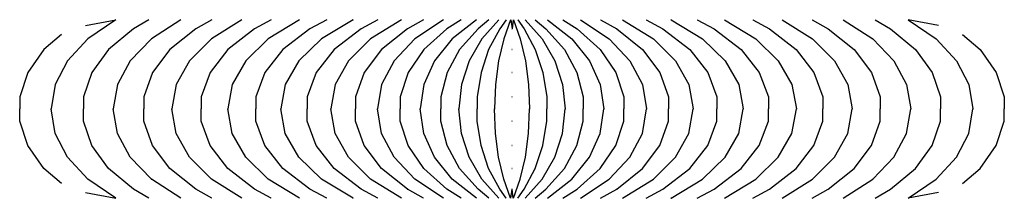
# Model space of a CAD drawing. Units: inches. Extents: x -25938 to 50720, y -20863 to -6961.
import ezdxf

# ---------------------------------------------------------------- set-up
doc = ezdxf.new("R2010")
doc.units = ezdxf.units.IN
doc.header["$MEASUREMENT"] = 0
doc.header["$PDMODE"] = 35
doc.layers.add('CL', color=7, linetype='Continuous', true_color=0xffffff)
doc.layers.add('POINTS', color=7, linetype='Continuous', true_color=0x5b5b5b)

msp = doc.modelspace()

# ---------------------------------------------------------------- linework, layer by layer
at = {"layer": 'CL'}
for p, q in [((-20826, -7425, 3525), (-18441, -6962, 3274)), ((12290, -6962, -691), (12391, -7662, -1278)), ((12491, -6962, -691), (12391, -7662, -1278)), ((45607, -7425, 3525), (43223, -6962, 3274)), ((-20826, -20400, 3525), (-18441, -20862, 3274)), ((12290, -20862, -691), (12391, -20162, -1278)), ((12491, -20862, -691), (12391, -20162, -1278)), ((45607, -20400, 3525), (43223, -20862, 3274))]:
    msp.add_line(p, q, dxfattribs=at)
at = {"layer": 'CL', "color": 2, "true_color": 0xffff00}
for points in [[(-18441, -6962, 3274), (-20631, -8453, 2662), (-22216, -10165, 2220), (-23174, -12006, 1952), (-23495, -13912, 1862)], [(-2029, -6962, 215), (-3342, -7662, -240), (-5449, -9289, -971), (-6859, -11073, -1460), (-7566, -12955, -1705), (-7566, -13912, -1705)], [(9636, -6962, -596), (7735, -8453, -1694), (6358, -10165, -2489), (5523, -12006, -2971), (5244, -13912, -3132)], [(15146, -6962, -596), (17047, -8453, -1694), (18424, -10165, -2489), (19258, -12006, -2971), (19538, -13912, -3132)], [(26811, -6962, 215), (28124, -7662, -240), (30231, -9289, -971), (31641, -11073, -1460), (32348, -12955, -1705), (32348, -13912, -1705)], [(43223, -6962, 3274), (45413, -8453, 2662), (46997, -10165, 2220), (47956, -12006, 1952), (48276, -13912, 1862)], [(-18441, -20862, 3274), (-20631, -19371, 2662), (-22216, -17660, 2220), (-23174, -15819, 1952), (-23495, -13912, 1862)], [(-2029, -20862, 215), (-3342, -20162, -240), (-5449, -18536, -971), (-6859, -16752, -1460), (-7566, -14870, -1705), (-7566, -13912, -1705)], [(9636, -20862, -596), (7735, -19371, -1694), (6358, -17660, -2489), (5523, -15819, -2971), (5244, -13912, -3132)], [(15146, -20862, -596), (17047, -19371, -1694), (18424, -17660, -2489), (19258, -15819, -2971), (19538, -13912, -3132)], [(26811, -20862, 215), (28124, -20162, -240), (30231, -18536, -971), (31641, -16752, -1460), (32348, -14870, -1705), (32348, -13912, -1705)], [(43223, -20862, 3274), (45413, -19371, 2662), (46997, -17660, 2220), (47956, -15819, 1952), (48276, -13912, 1862)]]:
    msp.add_polyline3d(points, dxfattribs=at)
at = {"layer": 'CL', "color": 3, "true_color": 0x00ff00}
for points in [[(-15885, -6962, 2645), (-17082, -7662, 2302), (-19013, -9289, 1749), (-20313, -11073, 1376), (-20967, -12955, 1189), (-20967, -13912, 1189)], [(12, -6962, -7), (-2445, -8453, -896), (-4205, -10165, -1534), (-5265, -12006, -1918), (-5618, -13912, -2046)], [(10589, -6962, -678), (9746, -7662, -1250), (8310, -9289, -2224), (7337, -11073, -2884), (6845, -12955, -3217), (6845, -13912, -3217)], [(14192, -6962, -678), (15036, -7662, -1250), (16472, -9289, -2224), (17445, -11073, -2884), (17937, -12955, -3217), (17937, -13912, -3217)], [(24770, -6962, -7), (27226, -8453, -896), (28987, -10165, -1534), (30046, -12006, -1918), (30400, -13912, -2046)], [(40667, -6962, 2645), (41863, -7662, 2302), (43795, -9289, 1749), (45094, -11073, 1376), (45749, -12955, 1189), (45749, -13912, 1189)], [(-15885, -20862, 2645), (-17082, -20162, 2302), (-19013, -18536, 1749), (-20313, -16752, 1376), (-20967, -14870, 1189), (-20967, -13912, 1189)], [(12, -20862, -7), (-2445, -19371, -896), (-4205, -17660, -1534), (-5265, -15819, -1918), (-5618, -13912, -2046)], [(10589, -20862, -678), (9746, -20162, -1250), (8310, -18536, -2224), (7337, -16752, -2884), (6845, -14870, -3217), (6845, -13912, -3217)], [(14192, -20862, -678), (15036, -20162, -1250), (16472, -18536, -2224), (17445, -16752, -2884), (17937, -14870, -3217), (17937, -13912, -3217)], [(24770, -20862, -7), (27226, -19371, -896), (28987, -17660, -1534), (30046, -15819, -1918), (30400, -13912, -2046)], [(40667, -20862, 2645), (41863, -20162, 2302), (43795, -18536, 1749), (45094, -16752, 1376), (45749, -14870, 1189), (45749, -13912, 1189)]]:
    msp.add_polyline3d(points, dxfattribs=at)
at = {"layer": 'CL', "color": 4, "true_color": 0x00ffff}
for points in [[(-13401, -6962, 2089), (-15689, -8453, 1416), (-17339, -10165, 930), (-18336, -12006, 636), (-18668, -13912, 538)], [(1956, -6962, -187), (649, -7662, -684), (-1448, -9289, -1481), (-2849, -11073, -2014), (-3552, -12955, -2281), (-3552, -13912, -2281)], [(11377, -6962, -684), (10050, -8453, -1800), (9057, -10165, -2635), (8451, -12006, -3144), (8248, -13912, -3315)], [(13405, -6962, -684), (14732, -8453, -1800), (15725, -10165, -2635), (16331, -12006, -3144), (16534, -13912, -3315)], [(22826, -6962, -187), (24133, -7662, -684), (26229, -9289, -1481), (27631, -11073, -2014), (28334, -12955, -2281), (28334, -13912, -2281)], [(38183, -6962, 2089), (40471, -8453, 1416), (42121, -10165, 930), (43117, -12006, 636), (43450, -13912, 538)], [(-13401, -20862, 2089), (-15689, -19371, 1416), (-17339, -17660, 930), (-18336, -15819, 636), (-18668, -13912, 538)], [(1956, -20862, -187), (649, -20162, -684), (-1448, -18536, -1481), (-2849, -16752, -2014), (-3552, -14870, -2281), (-3552, -13912, -2281)], [(11377, -20862, -684), (10050, -19371, -1800), (9057, -17660, -2635), (8451, -15819, -3144), (8248, -13912, -3315)], [(13405, -20862, -684), (14732, -19371, -1800), (15725, -17660, -2635), (16331, -15819, -3144), (16534, -13912, -3315)], [(22826, -20862, -187), (24133, -20162, -684), (26229, -18536, -1481), (27631, -16752, -2014), (28334, -14870, -2281), (28334, -13912, -2281)], [(38183, -20862, 2089), (40471, -19371, 1416), (42121, -17660, 930), (43117, -15819, 636), (43450, -13912, 538)]]:
    msp.add_polyline3d(points, dxfattribs=at)
at = {"layer": 'CL', "color": 5, "true_color": 0x0000ff}
for points in [[(-10986, -6962, 1600), (-12233, -7662, 1222), (-14242, -9289, 614), (-15590, -11073, 205), (-16268, -12955, 0), (-16268, -13912, 0)], [(3788, -6962, -328), (1385, -8453, -1295), (-338, -10165, -1988), (-1375, -12006, -2405), (-1722, -13912, -2545)], [(11935, -6962, -690), (11434, -7662, -1274), (10574, -9289, -2277), (9987, -11073, -2962), (9689, -12955, -3310), (9689, -13912, -3310)], [(12847, -6962, -690), (13347, -7662, -1274), (14207, -9289, -2277), (14795, -11073, -2962), (15093, -12955, -3310), (15093, -13912, -3310)], [(20994, -6962, -328), (23397, -8453, -1295), (25120, -10165, -1988), (26157, -12006, -2405), (26503, -13912, -2545)], [(35768, -6962, 1600), (37015, -7662, 1222), (39023, -9289, 614), (40371, -11073, 205), (41049, -12955, 0), (41049, -13912, 0)], [(-10986, -20862, 1600), (-12233, -20162, 1222), (-14242, -18536, 614), (-15590, -16752, 205), (-16268, -14870, 0), (-16268, -13912, 0)], [(3788, -20862, -328), (1385, -19371, -1295), (-338, -17660, -1988), (-1375, -15819, -2405), (-1722, -13912, -2545)], [(11935, -20862, -690), (11434, -20162, -1274), (10574, -18536, -2277), (9987, -16752, -2962), (9689, -14870, -3310), (9689, -13912, -3310)], [(12847, -20862, -690), (13347, -20162, -1274), (14207, -18536, -2277), (14795, -16752, -2962), (15093, -14870, -3310), (15093, -13912, -3310)], [(20994, -20862, -328), (23397, -19371, -1295), (25120, -17660, -1988), (26157, -15819, -2405), (26503, -13912, -2545)], [(35768, -20862, 1600), (37015, -20162, 1222), (39023, -18536, 614), (40371, -16752, 205), (41049, -14870, 0), (41049, -13912, 0)]]:
    msp.add_polyline3d(points, dxfattribs=at)
at = {"layer": 'CL', "color": 6, "true_color": 0xff00ff}
for points in [[(-8639, -6962, 1172), (-11013, -8453, 431), (-12720, -10165, -102), (-13750, -12006, -423), (-14094, -13912, -531)], [(5491, -6962, -435), (4242, -7662, -972), (2234, -9289, -1835), (890, -11073, -2413), (215, -12955, -2703), (215, -13912, -2703)], [(12274, -6962, -689), (11748, -8453, -1820), (11352, -10165, -2675), (11108, -12006, -3199), (11026, -13912, -3376)], [(12508, -6962, -689), (13033, -8453, -1820), (13430, -10165, -2675), (13674, -12006, -3199), (13756, -13912, -3376)], [(19290, -6962, -435), (20540, -7662, -972), (22547, -9289, -1835), (23892, -11073, -2413), (24566, -12955, -2703), (24566, -13912, -2703)], [(33421, -6962, 1172), (35795, -8453, 431), (37502, -10165, -102), (38532, -12006, -423), (38876, -13912, -531)], [(-8639, -20862, 1172), (-11013, -19371, 431), (-12720, -17660, -102), (-13750, -15819, -423), (-14094, -13912, -531)], [(5491, -20862, -435), (4242, -20162, -972), (2234, -18536, -1835), (890, -16752, -2413), (215, -14870, -2703), (215, -13912, -2703)], [(12274, -20862, -689), (11748, -19371, -1820), (11352, -17660, -2675), (11108, -15819, -3199), (11026, -13912, -3376)], [(12508, -20862, -689), (13033, -19371, -1820), (13430, -17660, -2675), (13674, -15819, -3199), (13756, -13912, -3376)], [(19290, -20862, -435), (20540, -20162, -972), (22547, -18536, -1835), (23892, -16752, -2413), (24566, -14870, -2703), (24566, -13912, -2703)], [(33421, -20862, 1172), (35795, -19371, 431), (37502, -17660, -102), (38532, -15819, -423), (38876, -13912, -531)]]:
    msp.add_polyline3d(points, dxfattribs=at)
at = {"layer": 'CL', "color": 18, "true_color": 0x000000}
for points in [[(-6361, -6962, 801), (-7650, -7662, 386), (-9722, -9289, -282), (-11109, -11073, -729), (-11805, -12955, -954), (-11805, -13912, -954)], [(7047, -6962, -512), (4814, -8453, -1551), (3207, -10165, -2298), (2237, -12006, -2749), (1913, -13912, -2900)], [(17735, -6962, -512), (19968, -8453, -1551), (21575, -10165, -2298), (22545, -12006, -2749), (22869, -13912, -2900)], [(31143, -6962, 801), (32432, -7662, 386), (34503, -9289, -282), (35891, -11073, -729), (36587, -12955, -954), (36587, -13912, -954)], [(-6361, -20862, 801), (-7650, -20162, 386), (-9722, -18536, -282), (-11109, -16752, -729), (-11805, -14870, -954), (-11805, -13912, -954)], [(7047, -20862, -512), (4814, -19371, -1551), (3207, -17660, -2298), (2237, -15819, -2749), (1913, -13912, -2900)], [(17735, -20862, -512), (19968, -19371, -1551), (21575, -17660, -2298), (22545, -15819, -2749), (22869, -13912, -2900)], [(31143, -20862, 801), (32432, -20162, 386), (34503, -18536, -282), (35891, -16752, -729), (36587, -14870, -954), (36587, -13912, -954)]]:
    msp.add_polyline3d(points, dxfattribs=at)
at = {"layer": 'CL', "color": 1, "true_color": 0xff0000}
for points in [[(-4156, -6962, 484), (-6593, -8453, -330), (-8341, -10165, -913), (-9395, -12006, -1265), (-9746, -13912, -1382)], [(8435, -6962, -564), (7319, -7662, -1136), (5517, -9289, -2058), (4305, -11073, -2679), (3695, -12955, -2991), (3695, -13912, -2991)], [(16347, -6962, -564), (17463, -7662, -1136), (19265, -9289, -2058), (20477, -11073, -2679), (21086, -12955, -2991), (21086, -13912, -2991)], [(28938, -6962, 484), (31375, -8453, -330), (33123, -10165, -913), (34176, -12006, -1265), (34528, -13912, -1382)], [(-22688, -8112, 3542), (-24063, -9289, 3168), (-25309, -11073, 2829), (-25937, -12955, 2658), (-25937, -13912, 2658)], [(47470, -8112, 3542), (48844, -9289, 3168), (50091, -11073, 2829), (50719, -12955, 2658), (50719, -13912, 2658)], [(-22688, -19712, 3542), (-24063, -18536, 3168), (-25309, -16752, 2829), (-25937, -14870, 2658), (-25937, -13912, 2658)], [(-4156, -20862, 484), (-6593, -19371, -330), (-8341, -17660, -913), (-9395, -15819, -1265), (-9746, -13912, -1382)], [(8435, -20862, -564), (7319, -20162, -1136), (5517, -18536, -2058), (4305, -16752, -2679), (3695, -14870, -2991), (3695, -13912, -2991)], [(16347, -20862, -564), (17463, -20162, -1136), (19265, -18536, -2058), (20477, -16752, -2679), (21086, -14870, -2991), (21086, -13912, -2991)], [(28938, -20862, 484), (31375, -19371, -330), (33123, -17660, -913), (34176, -15819, -1265), (34528, -13912, -1382)], [(47470, -19712, 3542), (48844, -18536, 3168), (50091, -16752, 2829), (50719, -14870, 2658), (50719, -13912, 2658)]]:
    msp.add_polyline3d(points, dxfattribs=at)
at = {"layer": 'POINTS'}
for p in [(-18441, -6962, 3274), (-17082, -7662, 2302), (-15885, -6962, 2645), (-13401, -6962, 2089), (-12233, -7662, 1222), (-10986, -6962, 1600), (-8639, -6962, 1172), (-7650, -7662, 386), (-6361, -6962, 801), (-4156, -6962, 484), (-3342, -7662, -240), (-2029, -6962, 215), (12, -6962, -7), (649, -7662, -684), (1956, -6962, -187), (3788, -6962, -328), (4242, -7662, -972), (5491, -6962, -435), (7047, -6962, -512), (7319, -7662, -1136), (8435, -6962, -564), (9636, -6962, -596), (9746, -7662, -1250), (10589, -6962, -678), (11377, -6962, -684), (11434, -7662, -1274), (11935, -6962, -690), (12274, -6962, -689), (12391, -7662, -1278), (12508, -6962, -689), (12847, -6962, -690), (13347, -7662, -1274), (13405, -6962, -684), (14192, -6962, -678), (15036, -7662, -1250), (15146, -6962, -596), (16347, -6962, -564), (17463, -7662, -1136), (17735, -6962, -512), (19290, -6962, -435), (20540, -7662, -972), (20994, -6962, -328), (22826, -6962, -187), (24133, -7662, -684), (24770, -6962, -7), (26811, -6962, 215), (28124, -7662, -240), (28938, -6962, 484), (31143, -6962, 801), (32432, -7662, 386), (33421, -6962, 1172), (35768, -6962, 1600), (37015, -7662, 1222), (38183, -6962, 2089), (40667, -6962, 2645), (41863, -7662, 2302), (43223, -6962, 3274), (-22688, -8112, 3542), (47470, -8112, 3542), (-20631, -8453, 2662), (-15689, -8453, 1416), (-11013, -8453, 431), (-6593, -8453, -330), (-2445, -8453, -896), (1385, -8453, -1295), (4814, -8453, -1551), (7735, -8453, -1694), (10050, -8453, -1800), (11748, -8453, -1820), (13033, -8453, -1820), (14732, -8453, -1800), (17047, -8453, -1694), (19968, -8453, -1551), (23397, -8453, -1295), (27226, -8453, -896), (31375, -8453, -330), (35795, -8453, 431), (40471, -8453, 1416), (45413, -8453, 2662), (-24063, -9289, 3168), (-19013, -9289, 1749), (-14242, -9289, 614), (-9722, -9289, -282), (-5449, -9289, -971), (-1448, -9289, -1481), (2234, -9289, -1835), (5517, -9289, -2058), (8310, -9289, -2224), (10574, -9289, -2277), (12391, -9289, -2290), (14207, -9289, -2277), (16472, -9289, -2224), (19265, -9289, -2058), (22547, -9289, -1835), (26229, -9289, -1481), (30231, -9289, -971), (34503, -9289, -282), (39023, -9289, 614), (43795, -9289, 1749), (48844, -9289, 3168), (-22216, -10165, 2220), (-17339, -10165, 930), (-12720, -10165, -102), (-8341, -10165, -913), (-4205, -10165, -1534), (-338, -10165, -1988), (3207, -10165, -2298), (6358, -10165, -2489), (9057, -10165, -2635), (11352, -10165, -2675), (13430, -10165, -2675), (15725, -10165, -2635), (18424, -10165, -2489), (21575, -10165, -2298), (25120, -10165, -1988), (28987, -10165, -1534), (33123, -10165, -913), (37502, -10165, -102), (42121, -10165, 930), (46997, -10165, 2220), (-25309, -11073, 2829), (-20313, -11073, 1376), (-15590, -11073, 205), (-11109, -11073, -729), (-6859, -11073, -1460), (-2849, -11073, -2014), (890, -11073, -2413), (4305, -11073, -2679), (7337, -11073, -2884), (9987, -11073, -2962), (12391, -11073, -2985), (14795, -11073, -2962), (17445, -11073, -2884), (20477, -11073, -2679), (23892, -11073, -2413), (27631, -11073, -2014), (31641, -11073, -1460), (35891, -11073, -729), (40371, -11073, 205), (45094, -11073, 1376), (50091, -11073, 2829), (-23174, -12006, 1952), (-18336, -12006, 636), (-13750, -12006, -423), (-9395, -12006, -1265), (-5265, -12006, -1918), (-1375, -12006, -2405), (2237, -12006, -2749), (5523, -12006, -2971), (8451, -12006, -3144), (11108, -12006, -3199), (13674, -12006, -3199), (16331, -12006, -3144), (19258, -12006, -2971), (22545, -12006, -2749), (26157, -12006, -2405), (30046, -12006, -1918), (34176, -12006, -1265), (38532, -12006, -423), (43117, -12006, 636), (47956, -12006, 1952), (-25937, -12955, 2658), (-20967, -12955, 1189), (-16268, -12955, 0), (-11805, -12955, -954), (-7566, -12955, -1705), (-3552, -12955, -2281), (215, -12955, -2703), (3695, -12955, -2991), (6845, -12955, -3217), (9689, -12955, -3310), (12391, -12955, -3339), (15093, -12955, -3310), (17937, -12955, -3217), (21086, -12955, -2991), (24566, -12955, -2703), (28334, -12955, -2281), (32348, -12955, -1705), (36587, -12955, -954), (41049, -12955, 0), (45749, -12955, 1189), (50719, -12955, 2658), (-23495, -13912, 1862), (-18668, -13912, 538), (-14094, -13912, -531), (-9746, -13912, -1382), (-5618, -13912, -2046), (-1722, -13912, -2545), (1913, -13912, -2900), (5244, -13912, -3132), (8248, -13912, -3315), (11026, -13912, -3376), (13756, -13912, -3376), (16534, -13912, -3315), (19538, -13912, -3132), (22869, -13912, -2900), (26503, -13912, -2545), (30400, -13912, -2046), (34528, -13912, -1382), (38876, -13912, -531), (43450, -13912, 538), (48276, -13912, 1862), (-25937, -14870, 2658), (-20967, -14870, 1189), (-16268, -14870, 0), (-11805, -14870, -954), (-7566, -14870, -1705), (-3552, -14870, -2281), (215, -14870, -2703), (3695, -14870, -2991), (6845, -14870, -3217), (9689, -14870, -3310), (12391, -14870, -3339), (15093, -14870, -3310), (17937, -14870, -3217), (21086, -14870, -2991), (24566, -14870, -2703), (28334, -14870, -2281), (32348, -14870, -1705), (36587, -14870, -954), (41049, -14870, 0), (45749, -14870, 1189), (50719, -14870, 2658), (-23174, -15819, 1952), (-18336, -15819, 636), (-13750, -15819, -423), (-9395, -15819, -1265), (-5265, -15819, -1918), (-1375, -15819, -2405), (2237, -15819, -2749), (5523, -15819, -2971), (8451, -15819, -3144), (11108, -15819, -3199), (13674, -15819, -3199), (16331, -15819, -3144), (19258, -15819, -2971), (22545, -15819, -2749), (26157, -15819, -2405), (30046, -15819, -1918), (34176, -15819, -1265), (38532, -15819, -423), (43117, -15819, 636), (47956, -15819, 1952), (-25309, -16752, 2829), (-20313, -16752, 1376), (-15590, -16752, 205), (-11109, -16752, -729), (-6859, -16752, -1460), (-2849, -16752, -2014), (890, -16752, -2413), (4305, -16752, -2679), (7337, -16752, -2884), (9987, -16752, -2962), (12391, -16752, -2985), (14795, -16752, -2962), (17445, -16752, -2884), (20477, -16752, -2679), (23892, -16752, -2413), (27631, -16752, -2014), (31641, -16752, -1460), (35891, -16752, -729), (40371, -16752, 205), (45094, -16752, 1376), (50091, -16752, 2829), (-22216, -17660, 2220), (-17339, -17660, 930), (-12720, -17660, -102), (-8341, -17660, -913), (-4205, -17660, -1534), (-338, -17660, -1988), (3207, -17660, -2298), (6358, -17660, -2489), (9057, -17660, -2635), (11352, -17660, -2675), (13430, -17660, -2675), (15725, -17660, -2635), (18424, -17660, -2489), (21575, -17660, -2298), (25120, -17660, -1988), (28987, -17660, -1534), (33123, -17660, -913), (37502, -17660, -102), (42121, -17660, 930), (46997, -17660, 2220), (-24063, -18536, 3168), (-19013, -18536, 1749), (-14242, -18536, 614), (-9722, -18536, -282), (-5449, -18536, -971), (-1448, -18536, -1481), (2234, -18536, -1835), (5517, -18536, -2058), (8310, -18536, -2224), (10574, -18536, -2277), (12391, -18536, -2290), (14207, -18536, -2277), (16472, -18536, -2224), (19265, -18536, -2058), (22547, -18536, -1835), (26229, -18536, -1481), (30231, -18536, -971), (34503, -18536, -282), (39023, -18536, 614), (43795, -18536, 1749), (48844, -18536, 3168), (-22688, -19712, 3542), (-20631, -19371, 2662), (-15689, -19371, 1416), (-11013, -19371, 431), (-6593, -19371, -330), (-2445, -19371, -896), (1385, -19371, -1295), (4814, -19371, -1551), (7735, -19371, -1694), (10050, -19371, -1800), (11748, -19371, -1820), (13033, -19371, -1820), (14732, -19371, -1800), (17047, -19371, -1694), (19968, -19371, -1551), (23397, -19371, -1295), (27226, -19371, -896), (31375, -19371, -330), (35795, -19371, 431), (40471, -19371, 1416), (45413, -19371, 2662), (47470, -19712, 3542), (-17082, -20162, 2302), (-12233, -20162, 1222), (-7650, -20162, 386), (-3342, -20162, -240), (649, -20162, -684), (4242, -20162, -972), (7319, -20162, -1136), (9746, -20162, -1250), (11434, -20162, -1274), (12391, -20162, -1278), (13347, -20162, -1274), (15036, -20162, -1250), (17463, -20162, -1136), (20540, -20162, -972), (24133, -20162, -684), (28124, -20162, -240), (32432, -20162, 386), (37015, -20162, 1222), (41863, -20162, 2302), (-18441, -20862, 3274), (-15885, -20862, 2645), (-13401, -20862, 2089), (-10986, -20862, 1600), (-8639, -20862, 1172), (-6361, -20862, 801), (-4156, -20862, 484), (-2029, -20862, 215), (12, -20862, -7), (1956, -20862, -187), (3788, -20862, -328), (5491, -20862, -435), (7047, -20862, -512), (8435, -20862, -564), (9636, -20862, -596), (10589, -20862, -678), (11377, -20862, -684), (11935, -20862, -690), (12274, -20862, -689), (12508, -20862, -689), (12847, -20862, -690), (13405, -20862, -684), (14192, -20862, -678), (15146, -20862, -596), (16347, -20862, -564), (17735, -20862, -512), (19290, -20862, -435), (20994, -20862, -328), (22826, -20862, -187), (24770, -20862, -7), (26811, -20862, 215), (28938, -20862, 484), (31143, -20862, 801), (33421, -20862, 1172), (35768, -20862, 1600), (38183, -20862, 2089), (40667, -20862, 2645), (43223, -20862, 3274)]:
    msp.add_point(p, dxfattribs=at)

doc.saveas('drawing.dxf')
